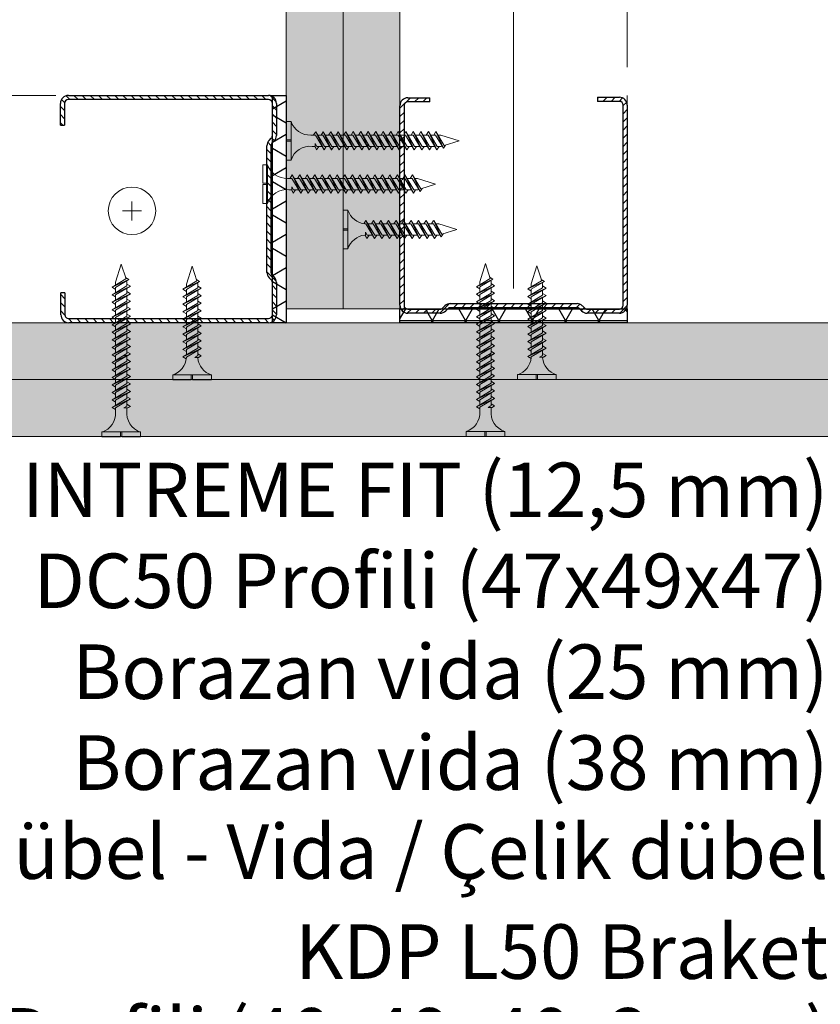
# Model space of a CAD drawing. Units: millimetres. Extents: x 20543 to 33908, y -12799 to 8201.
# Drawn here: x 22907 to 23083, y -2176 to -1959 of the extents above; entities that cross this region are included whole.
import ezdxf
from ezdxf import colors
from ezdxf.entities.mleader import LeaderData, LeaderLine
from ezdxf.math import Vec2, Vec3

# ---------------------------------------------------------------- set-up
doc = ezdxf.new("R2010")
doc.units = ezdxf.units.MM
for name, pattern in [('CENTER', [50.8, 31.75, -6.35, 6.35, -6.35]), ('CENTER2', [28.575, 19.05, -3.175, 3.175, -3.175]), ('DASHED2', [0.375, 0.25, -0.125]), ('JIS_08_50', [53, 50, -1.125, 0.75, -1.125])]:
    doc.linetypes.add(name, pattern=pattern)
for name, color, linetype, lineweight in [('ABS_AlçıLevha', 7, 'Continuous', 13), ('ABS_Borozan_25', 254, 'Continuous', 0), ('ABS_Borozan_38', 254, 'Continuous', 0), ('ABS_Hatch_INTREMEFIT', 141, 'Continuous', 0), ('ABS_Insulation', 34, 'BATTING', 0), ('ABS_Kesik', 151, 'DASHED2', 5), ('ABS_Multileader', 41, 'Continuous', 0), ('ABS_Sembol', 1, 'Continuous', 0), ('ABS_Vida', 251, 'Continuous', 0), ('ABS_Vida_Dübel_Plan', 254, 'Continuous', 0)]:
    doc.layers.add(name, color=color, linetype=linetype, lineweight=lineweight)
doc.layers.add('ABS_Profil_DC50', color=151, linetype='Continuous')
doc.layers.add('ABS_Ses_Yalıtım_Bandı_50', color=251, linetype='Continuous')
doc.styles.add('ABS1.2', font='segoepr.ttf')
doc.linetypes.add('BATTING', pattern='A,0.00254,-2.54,[134,ltypeshp.shx,S=2.54,R=0,X=-2.54,Y=0],-5.08,[134,ltypeshp.shx,S=2.54,R=180,X=2.54,Y=0],-2.54', length=10.16254)
pattern_1 = [(37.5, (-10.29323, 0), (-0.0240005, 0.73412), [0, -0.57912, 0, -0.6477, 0, -0.619125]), (7.5, (-10.2932, 0), (0.674285, 1.075238), [0, -0.31242, 0, -0.52197, 0, -0.200025]), (327.5, (-10.76186, 0), (1.1864886, 0.002156), [0, -0.1905, 0, -0.6858, 0, -0.89535]), (317.5, (-10.7619, 0), (1.145335, 0.334394), [0, -0.09525, 0, -0.44958, 0, -0.51435])]

# ---------------------------------------------------------------- blocks, each defined once
blk = doc.blocks.new('*U465')
at = {"layer": 'ABS_Hatch_INTREMEFIT'}
h = blk.add_hatch(dxfattribs=at)
h.set_pattern_fill('AR-SAND', color=256, scale=0.015, style=0)
h.set_pattern_definition(pattern_1)
h.paths.add_polyline_path([(40.01, 1.25), (4.032, 1.25), (4.032, 0), (40.71, 0), (40.71, 1.1)])
at = {"layer": 'ABS_AlçıLevha'}
blk.add_lwpolyline([(40.01, 1.25), (4.032, 1.25), (4.032, 0), (40.71, 0), (40.71, 1.1)], close=True, dxfattribs=at)
blk = doc.blocks.new('*U471')
at = {"layer": 'ABS_Hatch_INTREMEFIT'}
h = blk.add_hatch(dxfattribs=at)
h.set_pattern_fill('AR-SAND', color=256, scale=0.015, style=0)
h.set_pattern_definition(pattern_1)
h.paths.add_polyline_path([(40.01, 1.25), (4.032, 1.25), (4.032, 0), (40.71, 0), (40.71, 1.1)])
at = {"layer": 'ABS_AlçıLevha'}
blk.add_lwpolyline([(40.01, 1.25), (4.032, 1.25), (4.032, 0), (40.71, 0), (40.71, 1.1)], close=True, dxfattribs=at)
blk = doc.blocks.new('BOROZAN_25')
at = {"layer": 'ABS_Vida'}
for p, q in [((4.25, 25), (3, 21.03)), ((4.25, 25), (5.3, 21.73)), ((5.29, 21.73), (2.25, 19.93)), ((5.29, 21.73), (2.25, 19.93)), ((5.9, 21.59), (5.2, 22.03)), ((2.25, 19.93), (5.9, 21.59)), ((5.5, 20.19), (2.25, 18.26)), ((6.25, 20.13), (2.25, 18.26)), ((2.25, 19.92), (3, 19.44)), ((3, 19.86), (5.9, 21.59)), ((3, 21.03), (3, 20.37)), ((3, 18.21), (6.25, 20.13)), ((3, 19.85), (3, 18.71)), ((5.43, 21.3), (5.5, 21.1)), ((5.5, 21.1), (5.5, 20.19)), ((6.25, 20.13), (5.5, 20.61)), ((5.5, 19.69), (5.5, 18.53)), ((5.5, 18.53), (2.25, 16.61)), ((6.25, 18.47), (2.25, 16.61)), ((2.25, 18.26), (3, 17.79)), ((3, 16.55), (6.25, 18.47)), ((3, 18.21), (3, 17.05)), ((6.25, 18.47), (5.5, 18.95)), ((5.5, 18.03), (5.5, 16.88)), ((5.5, 16.88), (2.25, 14.95)), ((2.25, 14.95), (6.25, 16.82)), ((2.25, 16.61), (3, 16.13)), ((5.5, 15.22), (2.25, 13.3)), ((6.25, 15.16), (2.25, 13.3)), ((6.25, 16.82), (3, 14.9)), ((3, 16.55), (3, 15.4)), ((3, 13.24), (6.25, 15.17)), ((6.25, 15.16), (3, 13.24)), ((6.25, 16.82), (5.5, 17.3)), ((5.5, 16.38), (5.5, 15.22)), ((6.25, 15.16), (5.5, 15.64)), ((3, 14.48), (2.25, 14.95)), ((5.5, 13.58), (2.25, 11.65)), ((6.25, 13.52), (2.25, 11.65)), ((2.25, 13.3), (3.01, 12.83)), ((3, 14.9), (3, 13.74)), ((3, 11.58), (6.25, 13.52)), ((3, 13.24), (3, 12.1)), ((5.5, 14.73), (5.5, 13.58)), ((5.5, 14.72), (5.5, 13.57)), ((6.25, 13.52), (5.5, 14)), ((5.5, 13.07), (5.5, 11.92)), ((5.5, 11.92), (2.25, 10)), ((6.25, 11.86), (2.25, 10)), ((2.25, 11.65), (3, 11.18)), ((3, 9.94), (6.25, 11.86)), ((3, 11.58), (3, 10.44)), ((6.25, 11.86), (5.5, 12.34)), ((5.5, 11.42), (5.5, 10.27)), ((5.5, 10.27), (2.25, 8.34)), ((2.25, 8.34), (6.25, 10.21)), ((2.25, 10), (3, 9.52)), ((6.25, 10.21), (3, 8.29)), ((3, 9.94), (3, 8.79)), ((6.25, 10.21), (5.5, 10.69)), ((5.5, 9.77), (5.5, 8.61)), ((6.25, 8.55), (5.5, 9.03)), ((5.5, 8.61), (2.25, 6.69)), ((6.25, 8.55), (2.25, 6.69)), ((3, 7.87), (2.25, 8.34)), ((5.5, 6.97), (2.25, 5.04)), ((6.25, 6.91), (2.25, 5.04)), ((2.25, 6.69), (3.01, 6.22)), ((3, 6.63), (6.25, 8.56)), ((6.25, 8.55), (3, 6.63)), ((3, 8.29), (3, 7.13)), ((3, 4.97), (6.25, 6.91)), ((3, 6.63), (3, 5.49)), ((5.5, 8.12), (5.5, 6.97)), ((5.5, 8.11), (5.5, 6.96)), ((6.25, 6.91), (5.5, 7.39)), ((2.25, 5.04), (2.97, 4.59)), ((3, 4.97), (3, 4.87)), ((5.5, 5.31), (4.85, 4.92)), ((4.85, 4.92), (5.69, 4.92)), ((5.49, 4.8), (5.49, 4.92)), ((5.5, 6.46), (5.5, 5.31)), ((6.25, 5.25), (5.5, 5.73)), ((6.25, 5.25), (5.54, 4.92)), ((5.69, 4.92), (6.25, 5.25)), ((0, 1.07), (0, 0)), ((0, 1.07), (8.5, 1.07)), ((0, 0), (4.08, 0)), ((4.08, 0), (4.08, 1.07)), ((4.37, 0), (4.37, 1.07)), ((4.37, 0), (8.5, 0)), ((8.5, 1.07), (8.5, 0))]:
    blk.add_line(p, q, dxfattribs=at)
for centre, radius, start, end in [((-1.36, 5.22), 4.38, 288.1216, 355.3645), ((9.86, 5.23), 4.39, 185.6179, 251.9832)]:
    blk.add_arc(centre, radius, start, end, dxfattribs=at)
blk = doc.blocks.new('BOROZAN_38')
at = {"layer": 'ABS_Vida'}
for p, q in [((4.25, 38), (3, 34.03)), ((4.25, 38), (5.3, 34.73)), ((5.29, 34.73), (2.25, 32.93)), ((5.29, 34.73), (2.25, 32.93)), ((5.9, 34.59), (5.2, 35.03)), ((2.25, 32.93), (5.9, 34.59)), ((5.5, 33.19), (2.25, 31.26)), ((6.25, 33.13), (2.25, 31.26)), ((2.25, 32.92), (3, 32.44)), ((3, 32.86), (5.9, 34.59)), ((3, 34.03), (3, 33.37)), ((3, 31.21), (6.25, 33.13)), ((3, 32.85), (3, 31.71)), ((5.43, 34.3), (5.5, 34.1)), ((5.5, 34.1), (5.5, 33.19)), ((6.25, 33.13), (5.5, 33.61)), ((5.5, 32.69), (5.5, 31.53)), ((5.5, 31.53), (2.25, 29.61)), ((6.25, 31.47), (2.25, 29.61)), ((2.25, 31.26), (3, 30.79)), ((3, 29.55), (6.25, 31.47)), ((3, 31.21), (3, 30.05)), ((6.25, 31.47), (5.5, 31.95)), ((5.5, 31.03), (5.5, 29.88)), ((5.5, 29.88), (2.25, 27.95)), ((2.25, 27.95), (6.25, 29.82)), ((2.25, 29.61), (3, 29.13)), ((5.5, 28.22), (2.25, 26.3)), ((6.25, 28.16), (2.25, 26.3)), ((6.25, 29.82), (3, 27.9)), ((3, 29.55), (3, 28.4)), ((3, 26.24), (6.25, 28.17)), ((6.25, 28.16), (3, 26.24)), ((6.25, 29.82), (5.5, 30.3)), ((5.5, 29.38), (5.5, 28.22)), ((6.25, 28.16), (5.5, 28.64)), ((3, 27.48), (2.25, 27.95)), ((5.5, 26.58), (2.25, 24.65)), ((6.25, 26.52), (2.25, 24.65)), ((2.25, 26.3), (3.01, 25.83)), ((3, 27.9), (3, 26.74)), ((3, 24.58), (6.25, 26.52)), ((3, 26.24), (3, 25.1)), ((5.5, 27.73), (5.5, 26.58)), ((5.5, 27.72), (5.5, 26.57)), ((6.25, 26.52), (5.5, 27)), ((5.5, 26.07), (5.5, 24.92)), ((5.5, 24.92), (2.25, 23)), ((6.25, 24.86), (2.25, 23)), ((2.25, 24.65), (3, 24.18)), ((3, 22.94), (6.25, 24.86)), ((3, 24.58), (3, 23.44)), ((6.25, 24.86), (5.5, 25.34)), ((5.5, 24.42), (5.5, 23.27)), ((5.5, 23.27), (2.25, 21.34)), ((2.25, 21.34), (6.25, 23.21)), ((2.25, 23), (3, 22.52)), ((6.25, 23.21), (3, 21.29)), ((3, 22.94), (3, 21.79)), ((6.25, 23.21), (5.5, 23.69)), ((5.5, 22.77), (5.5, 21.61)), ((6.25, 21.55), (5.5, 22.03)), ((5.5, 21.61), (2.25, 19.69)), ((6.25, 21.55), (2.25, 19.69)), ((3, 20.87), (2.25, 21.34)), ((5.5, 19.97), (2.25, 18.04)), ((6.25, 19.91), (2.25, 18.04)), ((2.25, 19.69), (3.01, 19.22)), ((3, 19.63), (6.25, 21.56)), ((6.25, 21.55), (3, 19.63)), ((3, 21.29), (3, 20.13)), ((3, 17.97), (6.25, 19.91)), ((3, 19.63), (3, 18.49)), ((5.5, 21.12), (5.5, 19.97)), ((5.5, 21.11), (5.5, 19.96)), ((6.25, 19.91), (5.5, 20.39)), ((5.5, 18.31), (2.25, 16.39)), ((2.25, 16.39), (6.25, 18.25)), ((2.25, 18.04), (2.97, 17.59)), ((6.25, 18.25), (3, 16.33)), ((3, 17.99), (3, 16.83)), ((3, 17.97), (3, 17.87)), ((5.5, 18.31), (4.85, 17.92)), ((4.85, 17.92), (5.69, 17.92)), ((5.49, 17.8), (5.49, 17.92)), ((5.5, 19.46), (5.5, 18.31)), ((6.25, 18.25), (5.5, 18.73)), ((5.5, 17.81), (5.5, 16.66)), ((6.25, 18.25), (5.54, 17.92)), ((5.69, 17.92), (6.25, 18.25)), ((5.5, 16.66), (2.25, 14.73)), ((6.25, 16.6), (2.25, 14.73)), ((3, 15.91), (2.25, 16.39)), ((3, 16.33), (3, 15.18)), ((3.01, 14.67), (6.26, 16.61)), ((6.25, 16.6), (3.01, 14.67)), ((6.25, 16.6), (5.5, 17.08)), ((5.5, 16.16), (5.5, 15)), ((5.51, 16.16), (5.51, 15.01)), ((6.26, 14.95), (5.51, 15.43)), ((2.25, 14.73), (3.02, 14.26)), ((5.51, 15.01), (2.26, 13.09)), ((6.26, 14.95), (2.26, 13.09)), ((5.51, 13.36), (2.26, 11.43)), ((6.26, 13.3), (2.26, 11.43)), ((2.26, 13.09), (3.01, 12.61)), ((3.01, 13.02), (6.26, 14.95)), ((3.01, 14.67), (3.01, 13.53)), ((3.01, 11.38), (6.26, 13.3)), ((3.01, 13.02), (3.01, 11.88)), ((5.51, 14.51), (5.51, 13.36)), ((6.26, 13.3), (5.51, 13.78)), ((5.51, 11.7), (2.26, 9.78)), ((2.26, 9.78), (6.26, 11.64)), ((2.26, 11.43), (3.01, 10.96)), ((6.26, 11.64), (3.01, 9.72)), ((3.01, 11.38), (3.01, 10.22)), ((5.51, 12.86), (5.51, 11.7)), ((6.26, 11.64), (5.51, 12.12)), ((5.51, 11.2), (5.51, 10.05)), ((5.51, 10.05), (2.26, 8.12)), ((6.26, 9.99), (2.26, 8.12)), ((3.01, 9.3), (2.26, 9.78)), ((3.01, 8.06), (6.26, 10)), ((6.26, 9.99), (3.01, 8.06)), ((3.01, 9.72), (3.01, 8.57)), ((6.26, 9.99), (5.51, 10.47)), ((5.51, 9.55), (5.51, 8.4)), ((5.51, 9.54), (5.51, 8.39)), ((6.26, 8.34), (5.51, 8.82)), ((5.51, 8.4), (2.26, 6.48)), ((6.26, 8.34), (2.26, 6.48)), ((2.26, 8.12), (3.02, 7.65)), ((3.01, 6.41), (6.26, 8.34)), ((3.01, 8.06), (3.01, 6.92)), ((5.51, 6.75), (4.85, 6.36)), ((5.51, 7.9), (5.51, 6.75)), ((6.26, 6.69), (5.51, 7.17)), ((6.26, 6.69), (5.55, 6.36)), ((5.7, 6.36), (6.26, 6.69)), ((2.26, 6.48), (2.98, 6.02)), ((3.01, 6.41), (3.01, 5.44)), ((4.85, 6.36), (5.7, 6.36)), ((5.5, 5.74), (5.5, 6.36)), ((0, 1.07), (0, 0)), ((0, 1.07), (8.5, 1.07)), ((0, 0), (4.08, 0)), ((4.08, 0), (4.08, 1.07)), ((4.37, 0), (4.37, 1.07)), ((4.37, 0), (8.5, 0)), ((8.5, 1.07), (8.5, 0))]:
    blk.add_line(p, q, dxfattribs=at)
for centre, radius, start, end in [((-1.36, 5.22), 4.38, 288.1216, 2.8255), ((9.86, 5.23), 4.39, 173.2869, 251.9832)]:
    blk.add_arc(centre, radius, start, end, dxfattribs=at)
blk = doc.blocks.new('ABS_PROFİL_DC50')
at = {"layer": 'ABS_Profil_DC50'}
h = blk.add_hatch(dxfattribs=at)
h.set_pattern_fill('ANSI31', color=256, scale=0.4)
h.set_pattern_definition([(45, (-4.5442, 30.614), (-0.898026, 0.898026), [])])
h.paths.add_polyline_path([(-27.79, -14.79, -0.414214), (-28.64, -13.94), (-28.64, 30.06, -0.414214), (-27.79, 30.91), (-20.72, 30.91, -0.198912), (-20.11, 30.67), (-19.65, 30.2, 0.198912), (-18.48, 29.71), (9.39, 29.71, 0.198912), (10.56, 30.2), (11.03, 30.67, -0.198912), (11.63, 30.91), (18.71, 30.91, -0.414214), (19.56, 30.06), (19.56, -13.84, -0.414214), (18.71, -14.69), (13.91, -14.69), (13.91, -15.59), (18.71, -15.59, 0.414214), (20.46, -13.84), (20.46, 30.06, 0.414214), (18.71, 31.81), (11.63, 31.81, 0.198912), (10.39, 31.3), (9.92, 30.83, -0.198912), (9.39, 30.61), (-18.48, 30.61, -0.198912), (-19.01, 30.83), (-19.48, 31.3, 0.198912), (-20.72, 31.81), (-27.79, 31.81, 0.414214), (-29.54, 30.06), (-29.54, -13.94, 0.414214), (-27.79, -15.69), (-22.99, -15.69), (-22.99, -14.79)])
for p, q in [((-27.79, 31.81), (-20.72, 31.81)), ((-20.72, 30.91), (-27.79, 30.91)), ((-19.65, 30.2), (-20.11, 30.67)), ((-19.48, 31.3), (-19.01, 30.83)), ((-18.48, 30.61), (9.39, 30.61)), ((9.92, 30.83), (10.39, 31.3)), ((11.03, 30.67), (10.56, 30.2)), ((11.63, 31.81), (18.71, 31.81)), ((18.71, 30.91), (11.63, 30.91)), ((-29.54, -13.94), (-29.54, 30.06)), ((-28.64, 30.06), (-28.64, -13.94)), ((9.39, 29.71), (-18.48, 29.71)), ((19.56, -13.84), (19.56, 30.06)), ((20.46, 30.06), (20.46, -13.84)), ((-27.79, -14.79), (-22.99, -14.79)), ((-22.99, -15.69), (-22.99, -14.79)), ((13.91, -14.69), (13.91, -15.59)), ((13.91, -14.69), (18.71, -14.69)), ((-22.99, -15.69), (-27.79, -15.69)), ((18.71, -15.59), (13.91, -15.59))]:
    blk.add_line(p, q, dxfattribs=at)
for centre, radius, start, end in [((-27.79, 30.06), 1.75, 90, 180), ((-27.79, 30.06), 0.85, 90, 180), ((-20.72, 30.06), 1.75, 45, 90), ((-20.72, 30.06), 0.85, 45, 90), ((-18.48, 31.36), 0.75, 225, 270), ((9.39, 31.36), 0.75, 270, 315), ((11.63, 30.06), 1.75, 90, 135), ((11.63, 30.06), 0.85, 90, 135), ((18.71, 30.06), 1.75, 360, 90), ((18.71, 30.06), 0.85, 360, 90), ((-18.48, 31.36), 1.65, 225, 270), ((9.39, 31.36), 1.65, 270, 315), ((-27.79, -13.94), 1.75, 180, 270), ((-27.79, -13.94), 0.85, 180, 270), ((18.71, -13.84), 0.85, 270, 0), ((18.71, -13.84), 1.75, 270, 0)]:
    blk.add_arc(centre, radius, start, end, dxfattribs=at)
blk = doc.blocks.new('ABS_Vida_Dubel_Plan')
at = {"layer": 'ABS_Vida'}
for points in [[(-2.09, 0), (2.09, 0)], [(0, 2.09), (0, -2.09)]]:
    blk.add_lwpolyline(points, dxfattribs=at)
blk.add_circle((0, 0), 5.23, dxfattribs=at)
blk = doc.blocks.new('ABS_SesYalıtımBandı_50')
at = {"layer": 'ABS_Ses_Yalıtım_Bandı_50'}
h = blk.add_hatch(dxfattribs=at)
h.set_pattern_fill('NET3', color=256, scale=0.2, style=0)
h.paths.add_polyline_path([(-2.5, 0), (2.5, 0), (2.5, -0.305), (-2.5, -0.305)])
blk.add_lwpolyline([(-2.5, 0), (2.5, 0), (2.5, -0.305), (-2.5, -0.305)], close=True, dxfattribs=at)
blk = doc.blocks.new('*U474')
at = {"layer": 'ABS_Hatch_INTREMEFIT'}
h = blk.add_hatch(dxfattribs=at)
h.set_pattern_fill('AR-SAND', color=256, scale=0.015, style=0)
h.set_pattern_definition([(37.5, (-12.7962, 0), (-0.0240005, 0.73412), [0, -0.57912, 0, -0.6477, 0, -0.619125]), (7.5, (-12.7962, 0), (0.674285, 1.075238), [0, -0.31242, 0, -0.52197, 0, -0.200025]), (327.5, (-13.26484, 0), (1.1864886, 0.002156), [0, -0.1905, 0, -0.6858, 0, -0.89535]), (317.5, (-13.2648, 0), (1.145335, 0.334394), [0, -0.09525, 0, -0.44958, 0, -0.51435])])
h.paths.add_polyline_path([(44.932, 1.25), (-2.693, 1.25), (-2.693, 0), (44.932, 0)])
at = {"layer": 'ABS_AlçıLevha'}
blk.add_lwpolyline([(44.932, 1.25), (-2.693, 1.25), (-2.693, 0), (44.932, 0)], close=True, dxfattribs=at)
blk = doc.blocks.new('*U475')
at = {"layer": 'ABS_Hatch_INTREMEFIT'}
h = blk.add_hatch(dxfattribs=at)
h.set_pattern_fill('AR-SAND', color=256, scale=0.015, style=0)
h.set_pattern_definition([(37.5, (-12.7702, 0), (-0.0240005, 0.73412), [0, -0.57912, 0, -0.6477, 0, -0.619125]), (7.5, (-12.7702, 0), (0.674285, 1.075238), [0, -0.31242, 0, -0.52197, 0, -0.200025]), (327.5, (-13.23884, 0), (1.1864886, 0.002156), [0, -0.1905, 0, -0.6858, 0, -0.89535]), (317.5, (-13.2388, 0), (1.145335, 0.334394), [0, -0.09525, 0, -0.44958, 0, -0.51435])])
h.paths.add_polyline_path([(44.958, 1.25), (-2.693, 1.25), (-2.693, 0), (44.958, 0)])
at = {"layer": 'ABS_AlçıLevha'}
blk.add_lwpolyline([(44.958, 1.25), (-2.693, 1.25), (-2.693, 0), (44.958, 0)], close=True, dxfattribs=at)
blk = doc.blocks.new('ABS_Detay_Kesit')
at = {"layer": 'ABS_Sembol', "linetype": 'CENTER2'}
blk.add_circle((-1217.13, -1003.08), 183.84, dxfattribs=at)
at = {"linetype": 'JIS_08_50', "style": 'ABS1.2'}
blk.add_attdef('01', (-1225.97, -758.95), '', height=15, dxfattribs=at)
blk = doc.blocks.new('_Origin2')
at = {"true_color": 0xf1eb1f}
h = blk.add_hatch(color=2, dxfattribs=at)
h.dxf.hatch_style = 1
h.paths.add_polyline_path([(-0.5, 0, 1), (0.5, 0, 1)])
at = {"color": 0, "linetype": 'ByBlock', "lineweight": -2}
blk.add_line((-0.5, 0), (-1, 0), dxfattribs=at)
blk.add_circle((0, 0), 0.5, dxfattribs=at)

msp = doc.modelspace()

# ---------------------------------------------------------------- linework, layer by layer
at = {"layer": 'ABS_Insulation', "ltscale": 2.3}
msp.add_lwpolyline([(23015.8, -2018.57), (23015.8, -1890.98)], dxfattribs=at)
at = {"layer": 'ABS_Kesik', "ltscale": 50}
for p, q in [((22990.8, -2026.12), (22990.8, -1665.45)), ((23040.8, -2026.12), (23040.8, -1665.45)), ((22827.67, -1976.12), (22965.8, -1976.12)), ((22827.67, -2026.12), (22965.8, -2026.12))]:
    msp.add_line(p, q, dxfattribs=at)

# ---------------------------------------------------------------- block references
at = {"layer": 'ABS_AlçıLevha', "linetype": 'Continuous', "xscale": 10, "yscale": 10, "zscale": 10}
for name, p, rotation in [('*U465', (22978.3, -2063.39), 90.00000000000001), ('*U471', (22990.8, -2063.39), 90.00000000000001), ('*U474', (23276.99, -2026.12), 180), ('*U475', (23276.99, -2038.62), 180)]:
    msp.add_blockref(name, p, dxfattribs=dict(at, rotation=rotation))
at = {"layer": 'ABS_Borozan_25', "rotation": 270}
msp.add_blockref('BOROZAN_25', (22978.3, -2001.36), dxfattribs=at)
at = {"layer": 'ABS_Borozan_25'}
for p in [(22940.85, -2038.67), (23016.67, -2038.62)]:
    msp.add_blockref('BOROZAN_25', p, dxfattribs=at)
at = {"layer": 'ABS_Borozan_38', "rotation": 270}
for p in [(22965.8, -1981.83), (22960.65, -1991.36)]:
    msp.add_blockref('BOROZAN_38', p, dxfattribs=at)
at = {"layer": 'ABS_Borozan_38'}
for p in [(22925.28, -2051.23), (23005.36, -2051.12)]:
    msp.add_blockref('BOROZAN_38', p, dxfattribs=at)
at = {"layer": 'ABS_Profil_DC50'}
for p, rotation in [((22931.84, -2005.66), 270.0000000028243), ((23011.26, -1992.21), 180.0000000028243)]:
    msp.add_blockref('ABS_PROFİL_DC50', p, dxfattribs=dict(at, rotation=rotation))
at = {"layer": 'ABS_Sembol', "linetype": 'CENTER', "xscale": -1.770259704947537, "yscale": 1.770259704947537, "zscale": 1.770259704947537, "rotation": 180}
msp.add_blockref('ABS_Detay_Kesit', (25231.74, -3753.53), dxfattribs=at)
at = {"layer": 'ABS_Ses_Yalıtım_Bandı_50', "xscale": 10, "yscale": 10, "zscale": 10}
for p, rotation in [((22962.75, -2001.12), 89.99999999999999), ((23015.8, -2026.12), 180)]:
    msp.add_blockref('ABS_SesYalıtımBandı_50', p, dxfattribs=dict(at, rotation=rotation))
at = {"layer": 'ABS_Vida_Dübel_Plan'}
msp.add_blockref('ABS_Vida_Dubel_Plan', (22931.89, -2001.51), dxfattribs=at)

# ---------------------------------------------------------------- leaders
at = {"layer": 'ABS_Multileader'}
ml = msp.add_multileader_mtext('Standard', dxfattribs=at)
ml.set_content('\\A1;Dübel - Vida / Çelik dübel', color=256, style='ABS1.2')
ml.set_leader_properties(lineweight=13)
ml.set_arrow_properties(name='ORIGIN2')
ml.build(insert=Vec2(0, 0))
ml.multileader.update_dxf_attribs({"dogleg_length": 23.36, "arrow_head_size": 6})
ctx = ml.context
ctx.base_point, ctx.char_height, ctx.arrow_head_size, ctx.plane_origin = Vec3(22861.6, -2144.98), 12, 6, Vec3(23201.42, -2073.18)
ctx.text_align_type = 2
notes = []
notes.append((ctx, [(0, (1, 1, 0), (23110.34, -2144.98), (-1, 0), 23.36, [(0, [(23244.46, -2016.89)], 0, [])])]))
ctx.mtext.insert, ctx.mtext.alignment, ctx.mtext.flow_direction = Vec3(23084.97, -2136.47), 3, 5
ml = msp.add_multileader_mtext('Standard', dxfattribs=at)
ml.set_content('\\A1;KDP L50 Braket', color=256, style='ABS1.2')
ml.set_leader_properties(lineweight=13)
ml.set_arrow_properties(name='ORIGIN2')
ml.build(insert=Vec2(0, 0))
ml.multileader.update_dxf_attribs({"dogleg_length": 23.36, "arrow_head_size": 6})
ctx = ml.context
ctx.base_point, ctx.char_height, ctx.arrow_head_size, ctx.plane_origin = Vec3(22940.66, -2164.98), 12, 6, Vec3(23201.42, -2093.18)
ctx.text_align_type = 2
notes.append((ctx, [(0, (1, 1, 0), (23110.34, -2164.98), (-1, 0), 23.36, [(0, [(23264.16, -2017.19)], 0, [])])]))
ctx.mtext.insert, ctx.mtext.alignment, ctx.mtext.flow_direction = Vec3(23084.97, -2158.47), 3, 5
ml = msp.add_multileader_mtext('Standard', dxfattribs=at)
ml.set_content('\\A1;KDP50 Profili (40x49x40; 2 mm) ', color=256, style='ABS1.2')
ml.set_leader_properties(lineweight=13)
ml.set_arrow_properties(name='ORIGIN2')
ml.build(insert=Vec2(0, 0))
ml.multileader.update_dxf_attribs({"dogleg_length": 23.36, "arrow_head_size": 6})
ctx = ml.context
ctx.base_point, ctx.char_height, ctx.arrow_head_size, ctx.plane_origin = Vec3(22789.53, -2184.98), 12, 6, Vec3(23201.42, -2113.18)
ctx.text_align_type = 2
notes.append((ctx, [(0, (1, 1, 0), (23110.72, -2184.98), (-1, 0), 23.36, [(0, [(23269.83, -2025.52)], 0, [])])]))
ctx.mtext.insert, ctx.mtext.alignment, ctx.mtext.flow_direction = Vec3(23085.36, -2176.9), 3, 5
ml = msp.add_multileader_mtext('Standard', dxfattribs=at)
ml.set_content('\\A1;DC50 Profili (47x49x47) ', color=256, style='ABS1.2')
ml.set_leader_properties(lineweight=13)
ml.set_arrow_properties(name='ORIGIN2')
ml.build(insert=Vec2(0, 0))
ml.multileader.update_dxf_attribs({"dogleg_length": 23.36, "arrow_head_size": 6})
ctx = ml.context
ctx.base_point, ctx.char_height, ctx.arrow_head_size, ctx.plane_origin = Vec3(22867.46, -2084.98), 12, 6, Vec3(23202.63, -2013.18)
ctx.text_align_type = 2
notes.append((ctx, [(0, (1, 1, 0), (23110.34, -2084.98), (-1, 0), 23.36, [(0, [(23177.33, -2025.22)], 0, [])])]))
ctx.mtext.insert, ctx.mtext.alignment, ctx.mtext.flow_direction = Vec3(23084.97, -2076.9), 3, 5
ml = msp.add_multileader_mtext('Standard', dxfattribs=at)
ml.set_content('\\A1;Borazan vida (25 mm)', color=256, style='ABS1.2')
ml.set_leader_properties(lineweight=13)
ml.set_arrow_properties(name='ORIGIN2')
ml.build(insert=Vec2(0, 0))
ml.multileader.update_dxf_attribs({"dogleg_length": 23.36, "arrow_head_size": 6})
ctx = ml.context
ctx.base_point, ctx.char_height, ctx.arrow_head_size, ctx.plane_origin = Vec3(22889.15, -2104.98), 12, 6, Vec3(23201.42, -2033.18)
ctx.text_align_type = 2
notes.append((ctx, [(0, (1, 1, 0), (23110.34, -2104.98), (-1, 0), 23.36, [(0, [(23192.57, -2028.77)], 0, [])])]))
ctx.mtext.insert, ctx.mtext.alignment, ctx.mtext.flow_direction = Vec3(23084.97, -2096.9), 3, 5
ml = msp.add_multileader_mtext('Standard', dxfattribs=at)
ml.set_content('\\A1;INTREME FIT (12,5 mm)', color=256, style='ABS1.2')
ml.set_leader_properties(lineweight=13)
ml.set_arrow_properties(name='ORIGIN2')
ml.build(insert=Vec2(0, 0))
ml.multileader.update_dxf_attribs({"dogleg_length": 23.36, "arrow_head_size": 6})
ctx = ml.context
ctx.base_point, ctx.char_height, ctx.arrow_head_size, ctx.plane_origin = Vec3(22868.12, -2064.98), 12, 6, Vec3(23202.63, -1993.18)
ctx.text_align_type = 2
notes.append((ctx, [(0, (1, 1, 0), (23110.34, -2064.98), (-1, 0), 23.36, [(1, [(23138.47, -2044.08), (23149.61, -2033.05)], 0, [])])]))
ctx.mtext.insert, ctx.mtext.alignment, ctx.mtext.flow_direction = Vec3(23084.97, -2056.9), 3, 5
ml = msp.add_multileader_mtext('Standard', dxfattribs=at)
ml.set_content('\\A1;Borazan vida (38 mm)', color=256, style='ABS1.2')
ml.set_leader_properties(lineweight=13)
ml.set_arrow_properties(name='ORIGIN2')
ml.build(insert=Vec2(0, 0))
ml.multileader.update_dxf_attribs({"dogleg_length": 23.36, "arrow_head_size": 6})
ctx = ml.context
ctx.base_point, ctx.char_height, ctx.arrow_head_size, ctx.plane_origin = Vec3(22889.15, -2124.98), 12, 6, Vec3(23201.42, -2053.18)
ctx.text_align_type = 2
notes.append((ctx, [(0, (1, 1, 0), (23110.34, -2124.98), (-1, 0), 23.36, [(0, [(23202.53, -2038.81)], 0, [])])]))
ctx.mtext.insert, ctx.mtext.alignment, ctx.mtext.flow_direction = Vec3(23084.97, -2116.9), 3, 5
for ctx, leaders in notes:
    for number, flags, end, landing, length, lines in leaders:
        leader = LeaderData()
        leader.index, (leader.has_last_leader_line, leader.has_dogleg_vector, leader.attachment_direction) = number, flags
        leader.last_leader_point, leader.dogleg_vector, leader.dogleg_length = Vec3(end), Vec3(landing), length
        for number, points, colour, breaks in lines:
            line = LeaderLine()
            line.index, line.vertices, line.color, line.breaks = number, Vec3.list(points), colors.encode_raw_color(colour), breaks
            leader.lines.append(line)
        ctx.leaders.append(leader)

doc.saveas('drawing.dxf')
